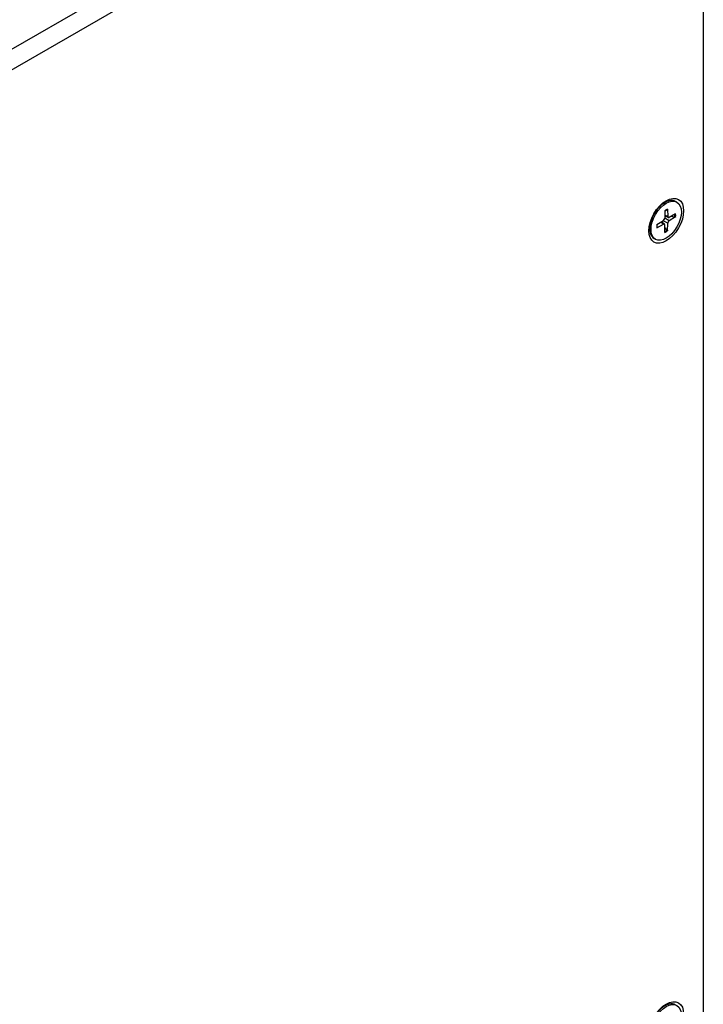
# Model space of a CAD drawing. Extents: x 0 to 5887, y 0 to 2623.
# Drawn here: x 382 to 426, y 139 to 202 of the extents above; entities that cross this region are included whole.
import ezdxf

# ---------------------------------------------------------------- set-up
doc = ezdxf.new("R2010")
doc.units = 0
doc.header["$LTSCALE"] = 25.4
doc.layers.get('0').update_dxf_attribs({"linetype": 'CONTINUOUS'})

msp = doc.modelspace()

# ---------------------------------------------------------------- linework, layer by layer
for p, q in [((425.5048175, 225.5670061), (376.0073428, 196.9896258)), ((426.0740384, 224.5810865), (376.5765637, 196.0037062)), ((426.0740384, 224.5810865), (426.0740384, 105.4624003)), ((423.3601949, 190.3979195), (423.6162634, 190.5457608)), ((424.3909629, 190.5635182), (424.3037634, 190.6138629)), ((423.6148224, 190.0131492), (423.6029686, 189.5199417)), ((423.7921035, 190.1155025), (423.8039573, 189.6359826)), ((424.3023996, 189.8208829), (423.8811963, 189.5913886)), ((422.6439916, 189.1574191), (422.6439916, 188.8617366)), ((423.1045262, 189.1292904), (423.5257295, 189.3861598)), ((423.1045262, 188.9245837), (423.5257295, 189.154078)), ((423.5257295, 189.154078), (423.3459993, 189.2765519)), ((423.5830832, 189.1561975), (423.3853376, 189.3005422)), ((423.8039573, 189.2255249), (423.502839, 189.3722001)), ((423.8811963, 189.3593069), (423.6036128, 189.5467453)), ((423.8307986, 189.5852531), (423.6069196, 189.6843335)), ((423.8039573, 189.6359826), (423.6080267, 189.7303966)), ((423.7921035, 188.7323174), (423.8039573, 189.2255249)), ((424.3023996, 189.6161763), (423.8811963, 189.3593069)), ((424.0215377, 189.6678542), (424.2504273, 189.6099573)), ((423.6148224, 188.6299641), (423.6029686, 189.109484)), ((423.7715031, 188.7804363), (423.6069182, 188.9497121)), ((423.0159629, 188.1819484), (422.9287634, 188.232293))]:
    msp.add_line(p, q)
for centre, major_axis in [((423.7034629, 189.3727333), (-0.7875, -1.36399)), ((423.7034629, 189.3727333), (-0.6875, -1.1907849)), ((423.7034629, 137.9334487), (-0.7875, -1.36399)), ((423.7034629, 137.9334487), (-0.6875, -1.1907849))]:
    msp.add_ellipse(centre, major_axis=major_axis, ratio=0.5773502692)
for centre, major_axis, start_param, end_param in [((423.6162634, 189.423078), (-0.6875, -1.1907849), 3.1415926536, 6.2831853072), ((423.1377775, 189.6993319), (0.383393, 0.6640562), 0.3595985849, 0.3608960386), ((423.1908105, 189.6687133), (0.425, 0.7361216), 0.3573718829, 0.4175766636), ((423.7034629, 189.3727333), (-0.4281252, -0.7415346), 3.7800607905, 4.0739208435), ((423.6836873, 189.3841508), (-0.4055281, -0.7023952), 2.2024679193, 2.4790110963), ((423.7034629, 189.3727333), (0.4281252, 0.7415346), 5.3508571173, 5.6447171703), ((423.1377775, 189.6993319), (-0.383393, -0.6640562), 5.9222892686, 5.9235867223), ((423.5234929, 189.4766391), (0.0562201, 0.097376), 3.9551260338, 5.469651927), ((423.5234929, 189.061016), (0.0562201, 0.097376), 5.5259223606, 7.0404482538), ((423.883433, 189.6844506), (-0.0562201, -0.097376), 5.5259223606, 7.0404482538), ((423.883433, 189.2688275), (-0.0562201, -0.097376), 3.9551260338, 5.469651927), ((423.1908105, 189.6687133), (-0.425, -0.7361216), 5.8656086436, 5.9258134243), ((423.7034629, 189.3727333), (-0.4281252, -0.7415346), 5.3508571173, 5.6447171703), ((423.6836873, 189.3841508), (-0.4055281, -0.7023952), 0.6625815573, 0.9391247343), ((423.7034629, 189.3727333), (0.4281252, 0.7415346), 3.7800607905, 4.0739208435), ((423.6162634, 137.9837934), (-0.6875, -1.1907849), 3.1415926536, 6.2831853072)]:
    msp.add_ellipse(centre, major_axis=major_axis, ratio=0.5773502692, start_param=start_param, end_param=end_param)
for points, knots in [([(423.6144366, 189.9970975), (423.6232511, 190.0036003), (423.63208, 190.0098724), (423.6525393, 190.0238528), (423.6641718, 190.0313869), (423.6873927, 190.0456063), (423.6989811, 190.0522915), (423.7220595, 190.0647917), (423.7335495, 190.0706067), (423.7563766, 190.0813505), (423.7677137, 190.0862794), (423.7789472, 190.0907602)], [6.14517036103, 6.14517036103, 6.14517036103, 6.14517036103, 6.19166628753, 6.19166628753, 6.25288332913, 6.25288332913, 6.31410037072, 6.31410037072, 6.37531741232, 6.37531741232, 6.43653445391, 6.43653445391, 6.43653445391, 6.43653445391]), ([(423.7921035, 190.1155025), (423.7922298, 190.1103928), (423.7912486, 190.1049217), (423.7877783, 190.0973302), (423.7847015, 190.0938454), (423.780632, 190.0915055), (423.7798104, 190.0911151), (423.7789371, 190.0907743)], [0.0151653676762, 0.0151653676762, 0.0151653676762, 0.0151653676762, 0.0189753085014, 0.0189753085014, 0.0227334537116, 0.0227334537116, 0.0235838506496, 0.0235838506496, 0.0235838506496, 0.0235838506496]), ([(423.1193755, 188.9483486), (423.1176393, 188.9603175), (423.1162392, 188.9726001), (423.1141302, 188.9977409), (423.1134211, 189.010599), (423.1127074, 189.0368356), (423.1127028, 189.050214), (423.1134066, 189.0774336), (423.1141151, 189.0912747), (423.1159928, 189.1159832), (423.1170101, 189.1267653), (423.1182345, 189.1376503)], [4.55903983365, 4.55903983365, 4.55903983365, 4.55903983365, 4.62025687525, 4.62025687525, 4.68147391684, 4.68147391684, 4.74269095844, 4.74269095844, 4.80390800003, 4.80390800003, 4.85040392653, 4.85040392653, 4.85040392653, 4.85040392653]), ([(424.3023996, 189.6161763), (424.2979114, 189.6134391), (424.2915856, 189.61092), (424.2799378, 189.6082022), (424.272571, 189.6075017), (424.2612603, 189.6078974), (424.2554645, 189.6086833), (424.2504274, 189.6099574)], [0.015165367676, 0.015165367676, 0.015165367676, 0.015165367676, 0.018975308501, 0.018975308501, 0.022733453712, 0.022733453712, 0.02576772376, 0.02576772376, 0.02576772376, 0.02576772376]), ([(423.1193583, 188.9483503), (423.1194998, 188.9474236), (423.1195725, 188.9465169), (423.1195809, 188.9418226), (423.1181013, 188.9374156), (423.113262, 188.9306145), (423.1090145, 188.9270292), (423.1045262, 188.9245837)], [0.0368022275327, 0.0368022275327, 0.0368022275327, 0.0368022275327, 0.0376526244707, 0.0376526244707, 0.0414107696809, 0.0414107696809, 0.0452207105061, 0.0452207105061, 0.0452207105061, 0.0452207105061]), ([(423.771503, 188.7804362), (423.7751251, 188.776711), (423.7787035, 188.7720845), (423.7847015, 188.7624871), (423.7877783, 188.755757), (423.7912486, 188.7443107), (423.7922298, 188.737573), (423.7921035, 188.7323174)], [0.034618354422, 0.034618354422, 0.034618354422, 0.034618354422, 0.037652624471, 0.037652624471, 0.041410769681, 0.041410769681, 0.045220710506, 0.045220710506, 0.045220710506, 0.045220710506])]:
    msp.add_open_spline(points, degree=3, knots=knots)

doc.saveas('drawing.dxf')
